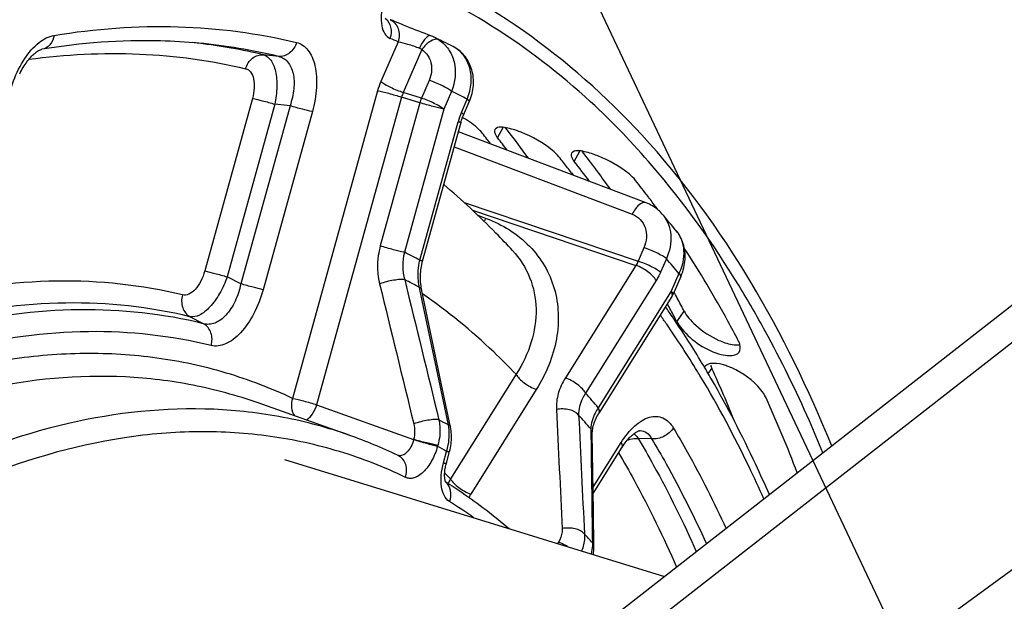
# Model space of a CAD drawing. Units: millimetres. Extents: x 0 to 594, y 0 to 420.
# Drawn here: x 315 to 328, y 93 to 101 of the extents above; entities that cross this region are included whole.
import ezdxf

# ---------------------------------------------------------------- set-up
doc = ezdxf.new("R2010")
doc.units = ezdxf.units.MM
doc.header["$LTSCALE"] = 32.67
doc.layers.get('0').update_dxf_attribs({"linetype": 'CONTINUOUS'})
doc.layers.add('AXES', color=7, linetype='CONTINUOUS')
doc.layers.add('SOLIDES', color=7, linetype='CONTINUOUS')
doc.styles.get("Standard").update_dxf_attribs({"font": 'txt', "width": 0.85})
doc.dimstyles.get("Standard").update_dxf_attribs({"dimtxt": 3.5, "dimasz": 3.5, "dimexe": 0.18, "dimexo": 0.0625, "dimgap": 0.09, "dimtad": 1, "dimdec": 4, "dimdsep": 46, "dimtxsty": 'STANDARD', "dimblk": '_FILLED', "dimblk1": '_FILLED', "dimblk2": '_FILLED', "dimcen": 0.09, "dimclrt": 5, "dimadec": 0, "dimazin": 0, "dimtol": 1, "dimtp": 0.0001, "dimtm": 0.0001, "dimtfac": 1, "dimtdec": 4, "dimtofl": 0, "dimtmove": 0, "dimatfit": 3, "dimldrblk": '_FILLED', "dimfxl": 1, "dimtolj": 1, "dimarcsym": 0})

# ---------------------------------------------------------------- blocks, each defined once
blk = doc.blocks.new('_FILLED')
at = {"color": 0, "linetype": 'BYBLOCK'}
blk.add_solid([(0, 0), (-1, 0.2143), (-1, -0.2143)], dxfattribs=at)

msp = doc.modelspace()

# ---------------------------------------------------------------- linework, layer by layer
at = {"color": 9, "linetype": 'CONTINUOUS'}
for p, q in [((321.146777, 98.973025), (321.219647, 99.1101)), ((322.160952, 98.66058), (322.233822, 98.797655)), ((329.197061, 97.237917), (318.233103, 88.676329)), ((323.519801, 96.537733), (323.613233, 96.681802)), ((323.934498, 95.850439), (323.98283, 95.920452))]:
    msp.add_line(p, q, dxfattribs=at)
at = {"color": 7, "linetype": 'CONTINUOUS'}
for p, q in [((321.276499, 99.073607), (321.250598, 99.106644)), ((322.290674, 98.761162), (322.264772, 98.7942)), ((328.431834, 97.133041), (317.469919, 88.573048)), ((323.489385, 96.915564), (323.481201, 96.930669)), ((318.325969, 94.717987), (323.355032, 93.168644))]:
    msp.add_line(p, q, dxfattribs=at)
at = {"color": 3, "linetype": 'CONTINUOUS'}
msp.add_line((322.122476, 98.510353), (322.145709, 98.479456), dxfattribs=at)
for centre, radius, start, end in [((319.886055, 97.887946), 1.571519, 59.0404319, 59.7018665), ((311.896216, 91.875678), 11.537963, 37.8630954, 38.3560127), ((320.94564, 97.751687), 1.392754, 68.3279339, 71.152793), ((311.799836, 91.800705), 11.660071, 37.46695, 37.8632607), ((312.042377, 91.768745), 11.609985, 37.3393927, 38.3544461), ((321.959815, 97.439242), 1.392754, 68.3279339, 71.152793), ((312.910391, 91.563233), 11.537963, 37.8630954, 38.3560127), ((312.766012, 91.451218), 11.7207, 37.033315, 37.8622002), ((312.988662, 91.403428), 11.696031, 36.7229631, 38.3511855), ((313.834114, 91.179989), 11.652827, 37.0312373, 38.3530089), ((313.658593, 91.046715), 11.873211, 36.781733, 37.0345478), ((313.535636, 90.955104), 12.026544, 35.9748749, 36.7805429), ((311.973653, 89.916092), 13.902974, 28.4832272, 33.1265758), ((310.186544, 89.622661), 15.019782, 27.7322005, 28.4451169), ((309.987509, 89.517727), 15.244784, 27.4184598, 27.7331827), ((310.953402, 89.348759), 15.070298, 27.4157199, 28.5292391), ((324.143408, 96.178921), 0.216163, 15.1026687, 17.8835973), ((308.51627, 88.196868), 17.766656, 20.9199804, 24.3829905)]:
    msp.add_arc(centre, radius, start, end, dxfattribs=at)
at = {"color": 7, "linetype": 'CONTINUOUS'}
for centre, radius, start, end in [((311.846645, 91.710723), 11.963871, 35.7665784, 37.982917), ((312.794829, 91.348288), 12.046649, 35.2033961, 37.9771641), ((310.171415, 89.710143), 15.142206, 27.6679928, 28.4147195), ((309.976657, 89.607671), 15.362276, 27.4185473, 27.6691817), ((324.550368, 97.358041), 1.165817, 227.8710319, 245.9601359), ((307.954782, 88.650165), 17.599869, 21.9139198, 24.3989389)]:
    msp.add_arc(centre, radius, start, end, dxfattribs=at)
at = {"color": 3, "linetype": 'CONTINUOUS'}
for points, knots in [([(316.763617, 101.665641), (315.791221, 101.656944), (313.128144, 101.169303), (308.997111, 98.790328), (306.364748, 96.138658), (305.077822, 94.586227)], [0, 0, 0, 0, 0.207925162, 0.568836369, 1, 1, 1, 1]), ([(323.190892, 98.60423), (322.936128, 98.900667), (321.911581, 99.973715), (320.619665, 100.803457), (319.594381, 101.181889)], [0, 0, 0, 0, 0.263431391, 1, 1, 1, 1]), ([(320.943942, 99.035514), (320.930464, 99.052546), (320.856563, 99.13024), (320.767535, 99.191753), (320.694496, 99.235572)], [0, 0, 0, 0, 0.20319016, 1, 1, 1, 1]), ([(321.395563, 99.069766), (321.366151, 99.079774), (321.281823, 99.102626), (321.177507, 99.129877), (321.126914, 99.098118)], [0, 0, 0, 0, 0.342145256, 1, 1, 1, 1]), ([(321.110895, 99.08132), (321.105861, 99.071718), (321.104458, 99.043858), (321.115795, 99.020245), (321.123227, 99.007285)], [0, 0, 0, 0, 0.42052299, 1, 1, 1, 1]), ([(321.126914, 99.098118), (321.123499, 99.095974), (321.117299, 99.09108), (321.112647, 99.084664), (321.110895, 99.08132)], [0, 0, 0, 0, 0.51647386, 1, 1, 1, 1]), ([(321.123227, 99.007285), (321.126498, 99.001581), (321.133961, 98.989872), (321.142252, 98.978743), (321.146777, 98.973025)], [0, 0, 0, 0, 0.474146876, 1, 1, 1, 1]), ([(321.958117, 98.723069), (321.933371, 98.75434), (321.786762, 98.890797), (321.607855, 98.987368), (321.459975, 99.045991)], [0, 0, 0, 0, 0.20043703, 1, 1, 1, 1]), ([(322.125069, 98.768876), (322.120036, 98.759273), (322.118633, 98.731413), (322.12997, 98.7078), (322.137402, 98.69484)], [0, 0, 0, 0, 0.42052299, 1, 1, 1, 1]), ([(322.141089, 98.785673), (322.137674, 98.783529), (322.131474, 98.778636), (322.126822, 98.772219), (322.125069, 98.768876)], [0, 0, 0, 0, 0.51647386, 1, 1, 1, 1]), ([(322.409738, 98.757321), (322.380326, 98.767329), (322.295998, 98.790182), (322.191681, 98.817432), (322.141089, 98.785673)], [0, 0, 0, 0, 0.342145256, 1, 1, 1, 1]), ([(322.137402, 98.69484), (322.140672, 98.689136), (322.148135, 98.677427), (322.156427, 98.666299), (322.160952, 98.66058)], [0, 0, 0, 0, 0.474146876, 1, 1, 1, 1]), ([(322.972291, 98.410624), (322.947545, 98.441895), (322.800937, 98.578352), (322.62203, 98.674924), (322.47415, 98.733546)], [0, 0, 0, 0, 0.20043703, 1, 1, 1, 1]), ([(324.687057, 96.415532), (324.576854, 96.617305), (324.134817, 97.38355), (323.617629, 98.107689), (323.190892, 98.60423)], [0, 0, 0, 0, 0.259890971, 1, 1, 1, 1]), ([(325.450956, 94.80716), (325.39308, 94.947762), (325.160139, 95.493847), (324.898751, 96.027939), (324.687057, 96.415532)], [0, 0, 0, 0, 0.256109292, 1, 1, 1, 1]), ([(324.349126, 96.245301), (324.346852, 96.252358), (324.341418, 96.26678), (324.334814, 96.280698), (324.331141, 96.287777)], [0, 0, 0, 0, 0.481747451, 1, 1, 1, 1]), ([(323.897784, 95.957766), (323.894494, 95.955021), (323.888318, 95.949122), (323.883032, 95.942413), (323.880656, 95.93892)], [0, 0, 0, 0, 0.503604412, 1, 1, 1, 1]), ([(323.962981, 95.984976), (323.950518, 95.982863), (323.927335, 95.976843), (323.906318, 95.964884), (323.897784, 95.957766)], [0, 0, 0, 0, 0.53217249, 1, 1, 1, 1]), ([(324.180761, 95.953562), (324.170302, 95.957305), (324.149674, 95.964207), (324.128742, 95.970131), (324.118437, 95.972762)], [0, 0, 0, 0, 0.510882031, 1, 1, 1, 1]), ([(324.244129, 95.928016), (324.23357, 95.932731), (324.212607, 95.941657), (324.19132, 95.949783), (324.180761, 95.953562)], [0, 0, 0, 0, 0.507659578, 1, 1, 1, 1]), ([(324.698251, 95.531549), (324.680393, 95.570888), (324.564311, 95.739966), (324.390158, 95.8628), (324.244129, 95.928016)], [0, 0, 0, 0, 0.212680189, 1, 1, 1, 1])]:
    msp.add_open_spline(points, degree=3, knots=knots, dxfattribs=at)
at = {"color": 7, "linetype": 'CONTINUOUS'}
for points, knots in [([(325.566972, 94.897304), (324.959168, 96.385224), (323.468859, 99.044769), (320.949734, 100.879653), (319.660407, 101.357162)], [0, 0, 0, 0, 0.538958734, 1, 1, 1, 1]), ([(324.075446, 96.293345), (324.101067, 96.281945), (324.188433, 96.247568), (324.285448, 96.22618), (324.351209, 96.23556)], [0, 0, 0, 0, 0.296842269, 1, 1, 1, 1]), ([(323.965996, 95.966641), (323.968049, 95.959), (323.97306, 95.94336), (323.979321, 95.928182), (323.98283, 95.920452)], [0, 0, 0, 0, 0.482375224, 1, 1, 1, 1])]:
    msp.add_open_spline(points, degree=3, knots=knots, dxfattribs=at)
for points in [[(323.613233, 96.681802), (323.630639, 96.64825), (323.652983, 96.61721), (323.677083, 96.588091)], [(323.677083, 96.588091), (323.705028, 96.554327), (323.735863, 96.522863), (323.768336, 96.493428)]]:
    msp.add_open_spline(points, degree=3, dxfattribs=at)
at = {"color": 3, "linetype": 'CONTINUOUS'}
for points in [[(323.519801, 96.537733), (323.537036, 96.50451), (323.559178, 96.473784), (323.583057, 96.444963)], [(323.583057, 96.444963), (323.715584, 96.285009), (323.905178, 96.158164), (324.106423, 96.106695)], [(324.213887, 96.090883), (324.259871, 96.090052), (324.317913, 96.100601), (324.343191, 96.139023)], [(324.343191, 96.139023), (324.360894, 96.165932), (324.360483, 96.204141), (324.352104, 96.235242)], [(324.106423, 96.106695), (324.141501, 96.097723), (324.177686, 96.091538), (324.213887, 96.090883)], [(324.118437, 95.972762), (324.068074, 95.985621), (324.014228, 95.993664), (323.962981, 95.984976)]]:
    msp.add_open_spline(points, degree=3, dxfattribs=at)
at = {"layer": 'AXES', "color": 7, "linetype": 'CONTINUOUS'}
for p, q in [((319.779635, 100.51354), (319.754143, 100.524271)), ((319.808141, 100.501671), (319.779635, 100.51354)), ((319.839393, 100.488785), (319.808141, 100.501671)), ((319.87311, 100.475009), (319.839393, 100.488785)), ((319.908925, 100.460502), (319.87311, 100.475009)), ((319.946434, 100.445439), (319.908925, 100.460502)), ((319.985267, 100.429979), (319.946434, 100.445439)), ((320.025032, 100.414287), (319.985267, 100.429979)), ((320.065411, 100.398498), (320.025032, 100.414287)), ((320.106071, 100.382753), (320.065411, 100.398498)), ((320.14668, 100.367187), (320.106071, 100.382753)), ((320.186909, 100.351935), (320.14668, 100.367187)), ((320.226439, 100.337125), (320.186909, 100.351935)), ((320.2624, 100.323812), (320.226439, 100.337125)), ((320.309273, 100.304115), (320.30963, 100.303946)), ((320.554387, 100.183098), (320.554302, 100.183142)), ((320.694223, 99.271527), (320.771504, 99.449843)), ((320.154712, 97.342622), (320.662641, 99.181827)), ((321.900788, 98.571889), (320.627492, 99.05456)), ((323.110117, 98.113013), (321.900788, 98.571889)), ((321.343728, 97.482118), (321.343824, 97.482014)), ((323.571928, 97.140069), (323.470121, 96.90516)), ((320.401479, 95.727799), (320.141622, 96.969321)), ((323.452567, 96.871803), (322.487105, 95.331452)), ((323.845524, 96.001782), (323.828006, 96.030822)), ((319.191932, 95.035565), (317.976944, 95.465311)), ((322.407185, 94.545214), (322.399798, 95.060335)), ((319.823032, 94.772879), (319.833269, 94.767942)), ((320.468498, 94.668009), (320.511455, 94.823596)), ((322.414284, 94.032883), (322.407185, 94.545214)), ((320.457763, 94.422382), (320.462435, 94.419452)), ((322.420688, 93.553183), (322.414284, 94.032883))]:
    msp.add_line(p, q, dxfattribs=at)
at = {"layer": 'AXES', "color": 9, "linetype": 'CONTINUOUS'}
for p, q in [((319.829401, 100.24443), (319.601602, 99.718814)), ((318.250732, 100.050724), (318.04926, 100.072409)), ((320.144109, 100.140544), (319.89853, 99.5739)), ((320.241144, 99.733039), (320.139336, 99.49813)), ((319.558426, 99.596255), (318.434315, 95.526079)), ((320.139336, 99.49813), (319.89853, 99.5739)), ((320.538072, 99.588125), (320.436265, 99.353216)), ((317.903523, 99.495101), (317.272758, 97.211228)), ((318.199307, 99.418285), (317.568541, 97.134412)), ((318.400329, 99.396701), (317.749675, 97.040816)), ((318.400329, 99.396701), (318.199307, 99.418285)), ((319.876942, 99.512622), (318.752831, 95.442444)), ((320.117748, 99.436851), (319.594427, 97.542011)), ((320.117748, 99.436851), (319.876942, 99.512622)), ((320.667674, 99.308451), (320.744955, 99.486767)), ((318.696114, 99.319891), (318.045457, 96.963992)), ((320.436265, 99.353216), (319.912945, 97.458381)), ((320.1183, 97.353054), (320.624497, 99.185892)), ((320.57236, 98.854915), (322.927288, 97.961716)), ((320.703428, 98.117072), (323.005786, 97.340702)), ((320.815218, 98.014243), (322.976822, 97.285337)), ((320.88444, 97.948122), (320.995013, 97.90669)), ((323.083067, 97.519018), (323.005786, 97.340702)), ((323.379995, 97.374104), (323.302714, 97.195787)), ((322.976822, 97.285337), (322.042948, 95.795384)), ((323.545375, 97.176983), (323.443572, 96.942085)), ((317.749675, 97.040816), (317.568541, 97.134412)), ((323.244785, 97.085057), (322.310914, 95.595109)), ((320.119994, 96.964786), (320.114109, 96.992853)), ((320.495127, 95.174142), (320.119994, 96.964786)), ((323.443572, 96.942085), (322.478111, 95.401736)), ((317.257662, 96.512868), (317.077054, 96.606343)), ((321.390839, 95.844204), (320.523648, 94.460641)), ((321.658809, 95.643934), (320.791612, 94.260361)), ((318.752831, 95.442444), (320.035717, 94.981902)), ((320.035717, 94.981902), (320.034776, 94.977596)), ((323.184627, 94.992258), (323.007022, 94.994834)), ((322.40992, 94.349931), (322.781, 94.941972)), ((320.430354, 94.672074), (320.47222, 94.823662)), ((321.950774, 93.623658), (321.93901, 93.604889))]:
    msp.add_line(p, q, dxfattribs=at)
at = {"layer": 'AXES', "color": 7, "linetype": 'CONTINUOUS'}
for points in [[(319.754143, 100.524271), (319.731943, 100.533735), (319.725674, 100.536434)], [(320.309233, 100.304132), (320.30424, 100.306462), (320.290505, 100.312574), (320.276555, 100.318356), (320.2624, 100.323812)], [(320.771503, 99.449843), (320.774282, 99.456344), (320.784491, 99.481954), (320.793649, 99.507847), (320.801744, 99.533998), (320.808758, 99.560354), (320.814668, 99.58683), (320.819466, 99.613386), (320.823146, 99.639986), (320.825695, 99.666537), (320.827113, 99.692996), (320.8274, 99.719326), (320.826558, 99.745445), (320.824594, 99.771311), (320.821515, 99.796884), (320.817338, 99.822082), (320.81208, 99.84686), (320.805756, 99.871182), (320.798394, 99.894987), (320.790022, 99.918218), (320.780663, 99.940856), (320.770333, 99.962884), (320.75906, 99.984262), (320.746874, 100.004954), (320.73379, 100.024949), (320.71984, 100.044208), (320.705058, 100.062695), (320.689461, 100.0804), (320.673084, 100.097285), (320.655966, 100.11332), (320.638123, 100.128494), (320.619594, 100.142775), (320.600422, 100.156135), (320.580624, 100.168564), (320.560232, 100.180041), (320.554304, 100.183141)], [(314.823885, 99.818447), (314.835276, 99.841123), (314.846928, 99.86314), (314.85881, 99.884464), (314.870886, 99.905062), (314.883122, 99.9249), (314.895486, 99.943956), (314.907938, 99.962199), (314.920429, 99.97959), (314.932925, 99.996115), (314.945384, 100.011755), (314.957742, 100.02647), (314.969956, 100.040248), (314.981993, 100.053098), (314.993805, 100.065014), (315.005333, 100.075982), (315.016561, 100.086037), (315.027504, 100.095234), (315.03812, 100.10358), (315.048368, 100.111084), (315.058241, 100.117784), (315.067699, 100.123692), (315.076682, 100.128815), (315.085127, 100.133168), (315.092979, 100.136777), (315.100176, 100.139675), (315.106625, 100.141894), (315.112251, 100.143491), (315.117025, 100.14455), (315.118573, 100.144824)], [(320.662641, 99.181827), (320.664978, 99.19009), (320.669456, 99.20493), (320.67425, 99.219624), (320.679345, 99.234133), (320.684725, 99.248422), (320.69037, 99.262451), (320.694223, 99.271526)], [(323.325251, 97.962799), (323.321225, 97.967399), (323.305297, 97.984613), (323.288641, 98.001101), (323.271288, 98.016831), (323.253271, 98.031777), (323.234625, 98.045911), (323.215382, 98.05921), (323.195578, 98.071653), (323.175249, 98.083219), (323.154431, 98.093892), (323.133161, 98.103654), (323.110125, 98.11301)], [(323.571928, 97.140069), (323.57555, 97.148579), (323.58598, 97.175024), (323.59528, 97.201732), (323.603438, 97.228672), (323.610438, 97.255789), (323.616259, 97.282995), (323.620895, 97.310247), (323.624341, 97.337504), (323.626588, 97.364671), (323.627637, 97.391703), (323.62749, 97.418557), (323.626153, 97.445153), (323.623636, 97.471444), (323.61995, 97.497385), (323.615113, 97.522896), (323.60915, 97.547923), (323.602079, 97.57243), (323.593929, 97.596364), (323.584734, 97.619667), (323.574521, 97.642312), (323.563307, 97.66429), (323.551123, 97.685555), (323.538007, 97.706071), (323.523972, 97.725829), (323.510177, 97.743426)], [(320.141622, 96.969321), (320.140753, 96.973534), (320.136709, 96.995142), (320.133284, 97.017108), (320.130494, 97.039391), (320.128348, 97.06196), (320.126853, 97.084785), (320.12602, 97.10783), (320.125853, 97.131059), (320.126357, 97.15444), (320.127537, 97.177935), (320.129393, 97.201506), (320.131928, 97.225123), (320.13514, 97.248746), (320.139027, 97.272339), (320.143588, 97.295874), (320.148819, 97.319316), (320.154712, 97.342622)], [(320.511455, 94.823596), (320.517635, 94.848182), (320.522946, 94.872935), (320.527382, 94.897825), (320.53094, 94.922818), (320.533615, 94.947865), (320.535405, 94.972938), (320.536309, 94.998007), (320.536324, 95.023018), (320.535451, 95.047939), (320.533689, 95.072743), (320.531042, 95.097386), (320.52751, 95.121832), (320.523097, 95.146053), (320.401479, 95.727799)], [(322.399798, 95.060341), (322.399774, 95.067753), (322.400379, 95.085584), (322.401934, 95.103971), (322.404464, 95.122879), (322.407987, 95.142248), (322.412507, 95.161991), (322.418027, 95.182051), (322.424547, 95.202369), (322.432048, 95.222856), (322.440514, 95.243451), (322.449926, 95.264098), (322.460252, 95.284722), (322.471461, 95.305266), (322.483526, 95.325681), (322.4871, 95.331445)], [(322.411067, 94.267129), (322.794035, 94.878086), (322.807761, 94.899077), (322.821505, 94.919004), (322.835213, 94.937842), (322.848843, 94.955583), (322.862354, 94.97223), (322.875703, 94.987782), (322.888839, 95.002233), (322.901705, 95.015575), (322.914253, 95.027818), (322.926433, 95.03897), (322.938179, 95.049034), (322.94943, 95.058025), (322.960152, 95.065982), (322.970309, 95.072948), (322.979837, 95.078951), (322.988705, 95.084043), (322.996904, 95.088291), (323.004382, 95.091743), (323.011079, 95.094448), (323.016938, 95.096468), (323.021884, 95.097874), (323.025887, 95.098761), (323.028925, 95.099234), (323.030977, 95.099412), (323.031962, 95.099429)], [(320.452219, 94.441246), (320.450861, 94.447864), (320.449578, 94.45525), (320.448408, 94.463424), (320.447394, 94.472366), (320.446575, 94.482034), (320.445986, 94.492417), (320.445661, 94.503493), (320.445629, 94.515196), (320.445916, 94.527495), (320.446546, 94.54036), (320.447538, 94.553714), (320.448906, 94.567514), (320.450664, 94.581722), (320.45282, 94.596266), (320.45538, 94.611098), (320.458348, 94.62617), (320.461721, 94.641413), (320.465496, 94.65677), (320.468498, 94.668009)], [(320.457641, 94.422195), (320.456369, 94.425863), (320.455014, 94.430251), (320.453618, 94.435376), (320.452219, 94.441246)], [(320.460133, 94.415757), (320.460634, 94.415054), (320.461, 94.4145), (320.460927, 94.41463), (320.460496, 94.415446), (320.459764, 94.416974), (320.45879, 94.419231), (320.457662, 94.422141)], [(322.413081, 93.458838), (322.413706, 93.462174), (322.416967, 93.484918), (322.419215, 93.507569), (322.420456, 93.53009), (322.420687, 93.553168)]]:
    msp.add_lwpolyline(points, dxfattribs=at)
for centre, radius, start, end in [((316.786613, 92.86038), 8.235188, 62.7727242, 64.6719576), ((314.866745, 90.64486), 11.184747, 39.3952653, 40.8649577), ((323.240446, 97.004727), 0.250328, 327.926473, 336.5629808), ((313.419406, 89.776241), 12.142461, 34.5840256, 34.9801567), ((313.312659, 89.702678), 12.272101, 34.1176797, 34.5838976), ((312.783456, 89.351764), 12.907049, 31.1629434, 34.0896717), ((312.33002, 89.075283), 13.438125, 30.7182952, 31.0266297), ((312.236627, 89.019781), 13.546766, 30.434326, 30.7183263), ((312.112514, 88.946965), 13.690662, 29.9463961, 30.4339641), ((317.08736, 89.089911), 6.30714, 64.2947311, 70.507665)]:
    msp.add_arc(centre, radius, start, end, dxfattribs=at)
at = {"layer": 'AXES', "color": 9, "linetype": 'CONTINUOUS'}
for centre, radius, start, end in [((320.108374, 99.877358), 0.471679, 56.6735896, 64.7428388), ((316.309131, 92.681243), 7.594007, 83.3137308, 83.9468155), ((316.326329, 92.816815), 7.457354, 76.6418144, 83.3236876), ((316.500283, 92.757984), 7.499876, 76.5028403, 84.6966487), ((316.819844, 93.272508), 7.593756, 66.6516819, 67.5239943), ((320.458209, 99.348154), 0.933362, 156.6015468, 164.5846925), ((320.280843, 99.404772), 0.418052, 156.1363303, 165.0496802), ((317.297331, 92.71158), 7.601925, 63.030265, 64.7666878), ((320.625934, 99.292264), 0.528354, 157.068101, 164.1181382), ((321.524337, 98.937772), 0.933421, 156.6018001, 164.5844392), ((316.814611, 91.164744), 7.014951, 61.9040425, 63.7891538), ((315.350222, 90.46937), 10.590213, 39.2998241, 40.6919559), ((316.818707, 90.894922), 6.931409, 61.6126278, 63.444819), ((313.721333, 89.78295), 11.771599, 34.8358822, 35.5485236), ((313.10778, 89.366027), 12.513358, 31.3849289, 34.7980065), ((312.636518, 89.075173), 13.067141, 31.0156874, 31.3975244), ((315.184936, 89.264765), 9.531674, 40.0795252, 41.6161986), ((317.307624, 89.487727), 6.518856, 60.7273202, 61.9806433), ((315.257674, 89.068467), 9.346493, 40.3574954, 41.8586505), ((319.813719, 95.061239), 0.56487, 342.3328919, 343.8046689), ((317.314852, 89.225153), 6.427462, 60.5784818, 61.8020881), ((314.84852, 88.792353), 8.021008, 44.9654446, 45.7412239), ((321.083628, 94.144581), 0.643017, 150.5590277, 156.6627734), ((321.103114, 94.064644), 0.367885, 147.8588222, 155.7589573), ((317.049991, 88.598538), 6.549238, 54.7511515, 58.1064203), ((316.007947, 87.948409), 8.542121, 41.5564973, 42.6031509)]:
    msp.add_arc(centre, radius, start, end, dxfattribs=at)
for points, knots in [([(319.634784, 100.748133), (319.620934, 100.697981), (319.603342, 100.600228), (319.608146, 100.462785), (319.643264, 100.351657), (319.695255, 100.30088), (319.72291, 100.28944)], [0, 0, 0, 0, 0.312804142, 0.592399528, 0.820069672, 1, 1, 1, 1]), ([(315.280947, 100.329039), (315.821372, 100.41772), (316.900164, 100.498146), (317.974539, 100.358821), (318.486683, 100.235513)], [0, 0, 0, 0, 0.509714039, 1, 1, 1, 1]), ([(319.659853, 100.556749), (319.695517, 100.528151), (319.747361, 100.437926), (319.738924, 100.336965), (319.72291, 100.28944)], [0, 0, 0, 0, 0.476862142, 1, 1, 1, 1]), ([(319.725674, 100.536434), (319.749662, 100.526072), (319.794459, 100.493335), (319.851495, 100.394191), (319.848318, 100.299787), (319.8294, 100.24443)], [0, 0, 0, 0, 0.233387331, 0.477501022, 1, 1, 1, 1]), ([(314.657537, 99.397722), (314.674161, 99.510245), (314.730814, 99.728662), (314.873197, 100.016327), (315.053509, 100.231859), (315.208245, 100.317108), (315.280947, 100.329039)], [0, 0, 0, 0, 0.290140823, 0.570847146, 0.812069166, 1, 1, 1, 1]), ([(315.280947, 100.329039), (315.273689, 100.284309), (315.239362, 100.199786), (315.158757, 100.151418), (315.118595, 100.144827)], [0, 0, 0, 0, 0.526832062, 1, 1, 1, 1]), ([(320.260714, 100.324435), (320.250782, 100.328085), (320.221207, 100.320123), (320.185972, 100.284731), (320.147355, 100.230252), (320.124946, 100.185475), (320.114032, 100.160617)], [0, 0, 0, 0, 0.137431994, 0.351683776, 0.647402938, 1, 1, 1, 1]), ([(318.486683, 100.235513), (318.471199, 100.181939), (318.412181, 100.08462), (318.300781, 100.046033), (318.250737, 100.050723)], [0, 0, 0, 0, 0.525952655, 1, 1, 1, 1]), ([(318.486683, 100.235513), (318.515375, 100.228603), (318.572668, 100.203052), (318.64331, 100.134425), (318.697513, 100.039533), (318.749129, 99.874267), (318.760647, 99.62635), (318.724931, 99.424238), (318.696114, 99.319891)], [0, 0, 0, 0, 0.086402423, 0.179072969, 0.283750558, 0.403114689, 0.683071496, 1, 1, 1, 1]), ([(319.829401, 100.24443), (319.872144, 100.238446), (319.96797, 100.211649), (320.061725, 100.180172), (320.114032, 100.160617)], [0, 0, 0, 0, 0.435942891, 1, 1, 1, 1]), ([(320.367518, 100.271471), (320.335005, 100.286516), (320.264899, 100.262536), (320.196957, 100.206422), (320.160816, 100.164147), (320.144109, 100.140544)], [0, 0, 0, 0, 0.395912896, 0.680431075, 1, 1, 1, 1]), ([(320.367518, 100.271472), (320.417209, 100.238699), (320.505812, 100.15099), (320.608619, 99.916626), (320.586516, 99.709156), (320.538072, 99.588125)], [0, 0, 0, 0, 0.236798858, 0.481387056, 1, 1, 1, 1]), ([(320.744955, 99.486767), (320.771868, 99.553339), (320.805888, 99.691079), (320.790203, 99.896655), (320.706107, 100.073455), (320.607993, 100.155522), (320.554387, 100.183098)], [0, 0, 0, 0, 0.27342663, 0.530758048, 0.770451485, 1, 1, 1, 1]), ([(314.946116, 100.012798), (315.430276, 100.078054), (316.395442, 100.127649), (317.354061, 99.996884), (317.813496, 99.887576)], [0, 0, 0, 0, 0.50847166, 1, 1, 1, 1]), ([(317.813496, 99.887576), (317.828935, 99.941148), (317.88786, 100.038496), (317.999234, 100.077097), (318.04926, 100.072409)], [0, 0, 0, 0, 0.525982795, 1, 1, 1, 1]), ([(318.04926, 100.072409), (318.087816, 100.062548), (318.142303, 100.01656), (318.185176, 99.933486), (318.221027, 99.815773), (318.233077, 99.639613), (318.215263, 99.494058), (318.199307, 99.418285)], [0, 0, 0, 0, 0.166174193, 0.270220004, 0.390938499, 0.676666462, 1, 1, 1, 1]), ([(318.250732, 100.050724), (318.273225, 100.045629), (318.317732, 100.027684), (318.395793, 99.959086), (318.454365, 99.816564), (318.458423, 99.613437), (318.425414, 99.469915), (318.400329, 99.396701)], [0, 0, 0, 0, 0.093031448, 0.189479071, 0.412157429, 0.687810434, 1, 1, 1, 1]), ([(320.144109, 100.140544), (320.174086, 100.120827), (320.227405, 100.068348), (320.288153, 99.927887), (320.271967, 99.804165), (320.241144, 99.733039)], [0, 0, 0, 0, 0.239039862, 0.483556162, 1, 1, 1, 1]), ([(317.813496, 99.887576), (317.838644, 99.881591), (317.889911, 99.843869), (317.925203, 99.747623), (317.931307, 99.626762), (317.915885, 99.539861), (317.903523, 99.495101)], [0, 0, 0, 0, 0.177173064, 0.400674435, 0.681744698, 1, 1, 1, 1]), ([(319.601602, 99.718814), (319.618488, 99.705275), (319.660676, 99.67834), (319.7584, 99.626841), (319.840867, 99.592691), (319.89853, 99.5739)], [0, 0, 0, 0, 0.195882433, 0.451113294, 1, 1, 1, 1]), ([(320.538072, 99.588125), (320.521186, 99.601664), (320.478998, 99.628599), (320.381274, 99.680098), (320.298807, 99.714248), (320.241144, 99.733039)], [0, 0, 0, 0, 0.195882433, 0.451113294, 1, 1, 1, 1]), ([(319.558426, 99.596255), (319.606599, 99.586791), (319.713065, 99.559582), (319.818856, 99.530237), (319.876942, 99.51262)], [0, 0, 0, 0, 0.447152472, 1, 1, 1, 1]), ([(317.903523, 99.495101), (317.947594, 99.486444), (318.046459, 99.461493), (318.14469, 99.434492), (318.199307, 99.418285)], [0, 0, 0, 0, 0.440825873, 1, 1, 1, 1]), ([(318.696114, 99.319891), (318.652044, 99.328548), (318.553179, 99.353499), (318.454948, 99.380501), (318.400331, 99.396707)], [0, 0, 0, 0, 0.440825873, 1, 1, 1, 1]), ([(320.436265, 99.353216), (320.388091, 99.36268), (320.281625, 99.389889), (320.175834, 99.419234), (320.117748, 99.436851)], [0, 0, 0, 0, 0.447152474, 1, 1, 1, 1]), ([(320.436265, 99.353216), (320.419378, 99.366755), (320.377191, 99.39369), (320.279466, 99.445189), (320.197, 99.479339), (320.139336, 99.49813)], [0, 0, 0, 0, 0.195882433, 0.451113296, 1, 1, 1, 1]), ([(320.744955, 99.486767), (320.753058, 99.480271), (320.76442, 99.471301), (320.773586, 99.454647), (320.771503, 99.449843)], [0, 0, 0, 0, 0.664868295, 1, 1, 1, 1]), ([(320.667674, 99.308451), (320.675777, 99.301954), (320.687139, 99.292985), (320.696305, 99.27633), (320.694223, 99.271527)], [0, 0, 0, 0, 0.664868301, 1, 1, 1, 1]), ([(320.624497, 99.185892), (320.629854, 99.18484), (320.63896, 99.18315), (320.651345, 99.18124), (320.657699, 99.180874), (320.662381, 99.180887), (320.662641, 99.181827)], [0, 0, 0, 0, 0.42331551, 0.733130365, 0.924385361, 1, 1, 1, 1]), ([(323.110117, 98.113012), (323.080129, 98.124398), (323.018076, 98.093633), (322.966002, 98.031572), (322.939211, 97.98658), (322.927288, 97.961716)], [0, 0, 0, 0, 0.384150074, 0.669766145, 1, 1, 1, 1]), ([(322.927288, 97.961716), (322.966266, 97.946916), (323.039163, 97.899304), (323.106889, 97.786249), (323.123901, 97.651477), (323.101516, 97.561591), (323.083067, 97.519018)], [0, 0, 0, 0, 0.239337714, 0.480841094, 0.733648018, 1, 1, 1, 1]), ([(323.325252, 97.962798), (323.357265, 97.925799), (323.410133, 97.839052), (323.458725, 97.635575), (323.425081, 97.471373), (323.379995, 97.374104)], [0, 0, 0, 0, 0.236708266, 0.481307002, 1, 1, 1, 1]), ([(320.995013, 97.90669), (321.208092, 97.826842), (321.507012, 97.642149), (321.778762, 97.285273), (321.908636, 96.981354), (321.961093, 96.650935), (321.927175, 96.185302), (321.786579, 95.847792), (321.658809, 95.643934)], [0, 0, 0, 0, 0.250467212, 0.370505831, 0.489619142, 0.610435488, 0.735178609, 1, 1, 1, 1]), ([(323.510171, 97.743434), (323.539205, 97.708082), (323.586366, 97.624578), (323.62567, 97.428078), (323.589523, 97.271346), (323.545375, 97.176983)], [0, 0, 0, 0, 0.231044307, 0.473834144, 1, 1, 1, 1]), ([(319.594427, 97.542011), (319.583125, 97.501087), (319.548562, 97.336447), (319.555892, 97.16291), (319.585718, 97.040881)], [0, 0, 0, 0, 0.252595044, 1, 1, 1, 1]), ([(319.912943, 97.458376), (319.86477, 97.46784), (319.758304, 97.495049), (319.652513, 97.524394), (319.594427, 97.542011)], [0, 0, 0, 0, 0.447152472, 1, 1, 1, 1]), ([(321.343824, 97.482014), (321.439364, 97.378705), (321.595647, 97.13512), (321.680418, 96.704468), (321.611646, 96.255475), (321.476522, 95.976555), (321.390839, 95.844204)], [0, 0, 0, 0, 0.239606503, 0.47993436, 0.731529951, 1, 1, 1, 1]), ([(323.379995, 97.374104), (323.363109, 97.387642), (323.320921, 97.414578), (323.223197, 97.466077), (323.14073, 97.500226), (323.083067, 97.519018)], [0, 0, 0, 0, 0.195882433, 0.451113294, 1, 1, 1, 1]), ([(320.114109, 96.992852), (320.107505, 97.02197), (320.088096, 97.141227), (320.09699, 97.264773), (320.1183, 97.353054)], [0, 0, 0, 0, 0.247419893, 1, 1, 1, 1]), ([(320.118299, 97.353049), (320.123656, 97.351997), (320.132761, 97.350307), (320.145146, 97.348397), (320.1515, 97.348031), (320.156182, 97.348044), (320.156442, 97.348984)], [0, 0, 0, 0, 0.423308585, 0.733121275, 0.924379027, 1, 1, 1, 1]), ([(323.302714, 97.195787), (323.285828, 97.209326), (323.24364, 97.236261), (323.145916, 97.287761), (323.063449, 97.32191), (323.005786, 97.340701)], [0, 0, 0, 0, 0.195882433, 0.451113294, 1, 1, 1, 1]), ([(317.272758, 97.211228), (317.259855, 97.164512), (317.226408, 97.077509), (317.154893, 96.970304), (317.071614, 96.899624), (317.004537, 96.887928), (316.977866, 96.894387)], [0, 0, 0, 0, 0.312155997, 0.594997764, 0.823251124, 1, 1, 1, 1]), ([(317.272758, 97.211228), (317.316829, 97.20257), (317.415693, 97.17762), (317.513924, 97.150618), (317.568541, 97.134412)], [0, 0, 0, 0, 0.440825871, 1, 1, 1, 1]), ([(323.244785, 97.085057), (323.233224, 97.105786), (323.199429, 97.147208), (323.113514, 97.220887), (323.033858, 97.265506), (322.976821, 97.285336)], [0, 0, 0, 0, 0.209789624, 0.466268742, 1, 1, 1, 1]), ([(323.302714, 97.195787), (323.298476, 97.186009), (323.281226, 97.148067), (323.26126, 97.111341), (323.244785, 97.085057)], [0, 0, 0, 0, 0.255711726, 1, 1, 1, 1]), ([(323.571928, 97.140069), (323.57401, 97.144873), (323.564845, 97.161527), (323.553483, 97.170497), (323.545379, 97.176993)], [0, 0, 0, 0, 0.335131699, 1, 1, 1, 1]), ([(316.977866, 96.894387), (316.437327, 97.025312), (315.286088, 97.147333), (313.509046, 96.8986), (311.691769, 96.237716), (309.865917, 95.183975), (308.060307, 93.759666), (306.305131, 91.991214), (304.630985, 89.910874), (303.614093, 88.379113), (303.123969, 87.571801)], [0, 0, 0, 0, 0.094125547, 0.19345878, 0.30121149, 0.419367299, 0.548761971, 0.689298501, 0.840162864, 1, 1, 1, 1]), ([(317.568541, 97.134412), (317.542082, 97.05822), (317.478598, 96.917134), (317.372148, 96.763614), (317.275794, 96.672611), (317.192329, 96.616546), (317.11861, 96.59773), (317.077054, 96.606343)], [0, 0, 0, 0, 0.31652398, 0.603750811, 0.726924414, 0.833453521, 1, 1, 1, 1]), ([(319.917458, 97.095101), (319.897821, 97.099075), (319.84888, 97.098898), (319.737111, 97.085432), (319.646462, 97.062401), (319.585718, 97.040881)], [0, 0, 0, 0, 0.177662367, 0.42853893, 1, 1, 1, 1]), ([(317.749675, 97.040816), (317.733062, 96.961436), (317.684704, 96.812947), (317.569953, 96.629233), (317.439948, 96.527158), (317.331543, 96.501487), (317.280949, 96.506508), (317.257661, 96.512868)], [0, 0, 0, 0, 0.30698579, 0.584731446, 0.811688757, 0.908621343, 1, 1, 1, 1]), ([(318.045457, 96.963992), (318.015319, 96.854878), (317.937111, 96.652173), (317.791808, 96.432485), (317.654948, 96.305632), (317.554053, 96.24409), (317.453139, 96.214191), (317.386654, 96.217508), (317.356644, 96.224875)], [0, 0, 0, 0, 0.311145859, 0.593008872, 0.714725724, 0.821549104, 0.915063312, 1, 1, 1, 1]), ([(318.045457, 96.963992), (318.001386, 96.97265), (317.902522, 96.9976), (317.80429, 97.024602), (317.749673, 97.040809)], [0, 0, 0, 0, 0.440825874, 1, 1, 1, 1]), ([(320.114108, 96.992858), (320.117806, 96.991518), (320.128935, 96.986914), (320.139905, 96.977522), (320.141621, 96.969321)], [0, 0, 0, 0, 0.319470227, 1, 1, 1, 1]), ([(323.470121, 96.905161), (323.472203, 96.909965), (323.463037, 96.926618), (323.451675, 96.935588), (323.443572, 96.942085)], [0, 0, 0, 0, 0.335138132, 1, 1, 1, 1]), ([(323.457882, 96.903581), (323.457438, 96.906591), (323.454558, 96.920053), (323.448781, 96.932745), (323.443572, 96.942085)], [0, 0, 0, 0, 0.221490589, 1, 1, 1, 1]), ([(317.077054, 96.606343), (316.542348, 96.735856), (315.403529, 96.85656), (313.645659, 96.610511), (311.847989, 95.956757), (310.041835, 94.914385), (308.255706, 93.505443), (306.519466, 91.75607), (304.863383, 89.698175), (303.857462, 88.18294), (303.372625, 87.384337)], [0, 0, 0, 0, 0.094125551, 0.193458783, 0.301211491, 0.419367299, 0.54876197, 0.689298497, 0.840162858, 1, 1, 1, 1]), ([(316.977866, 96.894387), (316.962209, 96.840292), (316.960561, 96.725485), (317.032298, 96.630958), (317.077054, 96.606343)], [0, 0, 0, 0, 0.524377047, 1, 1, 1, 1]), ([(321.390839, 95.844204), (321.294606, 95.944984), (320.9096, 96.329801), (320.487044, 96.677535), (320.154382, 96.908484)], [0, 0, 0, 0, 0.256002527, 1, 1, 1, 1]), ([(317.257662, 96.512868), (316.72283, 96.644177), (315.583202, 96.768073), (313.823178, 96.52472), (312.02308, 95.871744), (310.214448, 94.828408), (308.425973, 93.416937), (306.68772, 91.663672), (305.030166, 89.600778), (304.023769, 88.081768), (303.538819, 87.281164)], [0, 0, 0, 0, 0.09408417, 0.193356767, 0.301057467, 0.419187382, 0.548588971, 0.689163515, 0.840089392, 1, 1, 1, 1]), ([(317.356644, 96.224875), (316.827655, 96.354749), (315.700476, 96.477292), (313.959679, 96.236598), (312.179246, 95.590755), (310.390372, 94.558817), (308.621433, 93.162764), (306.90217, 91.428652), (305.262723, 89.388293), (304.26732, 87.885877), (303.787668, 87.094019)], [0, 0, 0, 0, 0.094084158, 0.193356747, 0.30105744, 0.419187354, 0.548588947, 0.6891635, 0.840089389, 1, 1, 1, 1]), ([(317.356644, 96.224875), (317.372345, 96.278945), (317.374103, 96.393727), (317.302402, 96.48826), (317.257664, 96.512867)], [0, 0, 0, 0, 0.5244214, 1, 1, 1, 1]), ([(318.434315, 95.526079), (318.151219, 95.659556), (317.563571, 95.88441), (316.63606, 96.08367), (315.672979, 96.142337), (314.322342, 96.030998), (312.561738, 95.514265), (310.482949, 94.373907), (308.431713, 92.737413), (306.455139, 90.646815), (304.599808, 88.154575), (303.501139, 86.311527), (302.979674, 85.339248)], [0, 0, 0, 0, 0.046486739, 0.093025491, 0.140382508, 0.189264528, 0.293715369, 0.409961717, 0.539406389, 0.681895716, 0.836131595, 1, 1, 1, 1]), ([(317.976944, 95.465311), (317.6969, 95.564365), (317.118071, 95.72225), (315.89975, 95.869307), (314.275128, 95.713555), (312.308334, 95.017034), (310.334192, 93.840901), (308.39293, 92.216736), (306.524853, 90.183048), (304.771746, 87.786996), (303.730457, 86.025554), (303.235694, 85.098803)], [0, 0, 0, 0, 0.045888318, 0.092284631, 0.189004747, 0.294752754, 0.412143529, 0.542145953, 0.684430519, 0.837708484, 1, 1, 1, 1]), ([(321.390845, 95.844214), (321.402406, 95.823485), (321.436201, 95.782062), (321.522116, 95.708384), (321.601773, 95.663765), (321.658809, 95.643934)], [0, 0, 0, 0, 0.209789624, 0.466268742, 1, 1, 1, 1]), ([(322.042948, 95.795384), (322.002819, 95.731357), (321.940358, 95.596714), (321.921138, 95.448607), (321.924612, 95.377937)], [0, 0, 0, 0, 0.516428575, 1, 1, 1, 1]), ([(322.310912, 95.595105), (322.299351, 95.615834), (322.265556, 95.657256), (322.179641, 95.730935), (322.099984, 95.775554), (322.042948, 95.795384)], [0, 0, 0, 0, 0.209789623, 0.466268741, 1, 1, 1, 1]), ([(324.668981, 94.194902), (324.606038, 94.337056), (324.352938, 94.887193), (324.067324, 95.422575), (323.835401, 95.808315)], [0, 0, 0, 0, 0.256731856, 1, 1, 1, 1]), ([(318.434315, 95.526079), (318.420468, 95.486769), (318.409405, 95.404135), (318.438587, 95.324641), (318.461865, 95.293757)], [0, 0, 0, 0, 0.518684985, 1, 1, 1, 1]), ([(318.434315, 95.526079), (318.482489, 95.516615), (318.588954, 95.489406), (318.694745, 95.460061), (318.752831, 95.442444)], [0, 0, 0, 0, 0.447154907, 1, 1, 1, 1]), ([(322.310914, 95.595108), (322.295654, 95.572741), (322.243528, 95.484863), (322.216564, 95.380479), (322.218879, 95.305337)], [0, 0, 0, 0, 0.264796242, 1, 1, 1, 1]), ([(319.191932, 95.035565), (318.904852, 95.137107), (318.310791, 95.297835), (317.058624, 95.441312), (315.387071, 95.261464), (313.368538, 94.510847), (312.091174, 93.719341), (311.455586, 93.255443)], [0, 0, 0, 0, 0.110738106, 0.222783503, 0.456888903, 0.713842871, 1, 1, 1, 1]), ([(318.752831, 95.442444), (318.738853, 95.398606), (318.704158, 95.323137), (318.648446, 95.257541), (318.616807, 95.238954)], [0, 0, 0, 0, 0.556331554, 1, 1, 1, 1]), ([(322.218879, 95.305341), (322.19067, 95.34212), (322.087092, 95.388542), (321.981447, 95.388698), (321.924612, 95.377937)], [0, 0, 0, 0, 0.444848502, 1, 1, 1, 1]), ([(322.478111, 95.401736), (322.462907, 95.379246), (322.411772, 95.293592), (322.381194, 95.193594), (322.379878, 95.120833)], [0, 0, 0, 0, 0.271685787, 1, 1, 1, 1]), ([(322.487104, 95.331453), (322.489725, 95.335635), (322.498168, 95.359256), (322.487561, 95.384787), (322.47811, 95.401734)], [0, 0, 0, 0, 0.202780445, 1, 1, 1, 1]), ([(320.369986, 95.242501), (320.350444, 95.246611), (320.301485, 95.246549), (320.189428, 95.233277), (320.098398, 95.210279), (320.037352, 95.188742)], [0, 0, 0, 0, 0.176640176, 0.427397824, 1, 1, 1, 1]), ([(320.369986, 95.242502), (320.37585, 95.215061), (320.392419, 95.102429), (320.380051, 94.985913), (320.356173, 94.90369)], [0, 0, 0, 0, 0.246830492, 1, 1, 1, 1]), ([(322.781, 94.941972), (322.831186, 95.02204), (322.915237, 95.130469), (323.051201, 95.234022), (323.14929, 95.279013), (323.246075, 95.292291), (323.369452, 95.263784), (323.438856, 95.190671), (323.471164, 95.136549)], [0, 0, 0, 0, 0.321764383, 0.458740215, 0.578794049, 0.685271779, 0.785372411, 1, 1, 1, 1]), ([(320.47222, 94.823662), (320.481246, 94.85232), (320.510019, 94.966533), (320.511553, 95.088009), (320.495127, 95.174142)], [0, 0, 0, 0, 0.255207936, 1, 1, 1, 1]), ([(320.495127, 95.174142), (320.498756, 95.172806), (320.509703, 95.168204), (320.520432, 95.158894), (320.522122, 95.150803)], [0, 0, 0, 0, 0.318717388, 1, 1, 1, 1]), ([(322.399797, 95.060341), (322.399568, 95.076123), (322.393872, 95.097742), (322.383012, 95.116181), (322.379878, 95.120837)], [0, 0, 0, 0, 0.737686944, 1, 1, 1, 1]), ([(323.031956, 95.099429), (323.062943, 95.09888), (323.129283, 95.077641), (323.169527, 95.022521), (323.184626, 94.992258)], [0, 0, 0, 0, 0.478174177, 1, 1, 1, 1]), ([(323.471164, 95.136549), (323.441978, 95.088467), (323.354306, 95.010867), (323.239025, 94.985609), (323.184625, 94.992261)], [0, 0, 0, 0, 0.506488204, 1, 1, 1, 1]), ([(323.471164, 95.136549), (323.533964, 95.031338), (323.784759, 94.597129), (324.011142, 94.148935), (324.169349, 93.804682)], [0, 0, 0, 0, 0.244375543, 1, 1, 1, 1]), ([(319.927302, 94.48037), (319.646486, 94.616112), (319.062829, 94.84497), (318.139753, 95.047936), (317.180339, 95.107702), (315.833324, 94.994257), (314.076628, 94.467398), (312.006032, 93.307379), (309.966535, 91.645098), (308.006974, 89.524856), (306.175586, 87.002084), (305.097061, 85.139327), (304.587161, 84.157658)], [0, 0, 0, 0, 0.046273901, 0.092567029, 0.139676249, 0.188336503, 0.292496284, 0.408722313, 0.538392578, 0.681258147, 0.835884867, 1, 1, 1, 1]), ([(320.034776, 94.977596), (320.026949, 94.945687), (320.005086, 94.886367), (319.955098, 94.814207), (319.893832, 94.768695), (319.846027, 94.765143), (319.826856, 94.770991)], [0, 0, 0, 0, 0.307422225, 0.584678808, 0.8124521, 1, 1, 1, 1]), ([(320.351945, 94.889801), (320.304169, 94.900836), (320.198264, 94.929645), (320.092816, 94.959908), (320.034776, 94.977596)], [0, 0, 0, 0, 0.44694482, 1, 1, 1, 1]), ([(320.356173, 94.90369), (320.307935, 94.912992), (320.20092, 94.938549), (320.094376, 94.965757), (320.035717, 94.981902)], [0, 0, 0, 0, 0.446741384, 1, 1, 1, 1]), ([(322.861646, 94.971435), (322.873461, 94.976579), (322.91983, 94.993572), (322.970784, 94.999271), (323.007022, 94.994834)], [0, 0, 0, 0, 0.260879465, 1, 1, 1, 1]), ([(322.94915, 95.057828), (322.95449, 95.053591), (322.976121, 95.034884), (322.994642, 95.012726), (323.007022, 94.994834)], [0, 0, 0, 0, 0.238549116, 1, 1, 1, 1]), ([(323.007022, 94.994834), (323.076893, 94.877271), (323.355826, 94.390199), (323.604027, 93.885704), (323.775733, 93.497511)], [0, 0, 0, 0, 0.243676008, 1, 1, 1, 1]), ([(323.184627, 94.992258), (323.250039, 94.882671), (323.511234, 94.429679), (323.745673, 93.961396), (323.908855, 93.601425)], [0, 0, 0, 0, 0.244092043, 1, 1, 1, 1]), ([(320.351948, 94.889809), (320.332948, 94.823419), (320.283539, 94.701609), (320.191577, 94.572088), (320.105976, 94.50206), (320.043877, 94.471628), (319.982383, 94.462517), (319.944015, 94.472291), (319.927302, 94.48037)], [0, 0, 0, 0, 0.317756686, 0.600080346, 0.719643062, 0.82346195, 0.914583009, 1, 1, 1, 1]), ([(322.781, 94.941972), (322.784739, 94.935267), (322.79523, 94.914139), (322.798739, 94.885647), (322.789996, 94.871694)], [0, 0, 0, 0, 0.317986123, 1, 1, 1, 1]), ([(319.927302, 94.48037), (319.946365, 94.534015), (319.951202, 94.625485), (319.898505, 94.723442), (319.856189, 94.75686), (319.833273, 94.767938)], [0, 0, 0, 0, 0.522447225, 0.766424455, 1, 1, 1, 1]), ([(320.47222, 94.823662), (320.477577, 94.82261), (320.486683, 94.82092), (320.499068, 94.81901), (320.505422, 94.818644), (320.510104, 94.818657), (320.510363, 94.819597)], [0, 0, 0, 0, 0.42331521, 0.733129969, 0.924385083, 1, 1, 1, 1]), ([(322.747792, 94.804371), (322.817602, 94.685762), (323.096234, 94.194188), (323.343571, 93.68506), (323.514387, 93.293319)], [0, 0, 0, 0, 0.243593756, 1, 1, 1, 1]), ([(320.510237, 94.159043), (320.447356, 94.198156), (320.397261, 94.334081), (320.396345, 94.511579), (320.41545, 94.618109), (320.430354, 94.672074)], [0, 0, 0, 0, 0.40983972, 0.690151273, 1, 1, 1, 1]), ([(320.430354, 94.672074), (320.435711, 94.671022), (320.444817, 94.669332), (320.457202, 94.667423), (320.463556, 94.667056), (320.468238, 94.667069), (320.468498, 94.668009)], [0, 0, 0, 0, 0.423314358, 0.733128852, 0.924384308, 1, 1, 1, 1]), ([(320.523648, 94.460641), (320.535209, 94.439912), (320.569004, 94.398489), (320.654919, 94.324811), (320.734576, 94.280192), (320.791612, 94.260361)], [0, 0, 0, 0, 0.209789628, 0.466268745, 1, 1, 1, 1]), ([(320.510237, 94.159043), (320.528047, 94.204652), (320.541376, 94.302607), (320.492656, 94.392009), (320.458492, 94.42014)], [0, 0, 0, 0, 0.525249382, 1, 1, 1, 1]), ([(322.001644, 93.80281), (322.002372, 93.787824), (321.999954, 93.724986), (321.976072, 93.664022), (321.950774, 93.623658)], [0, 0, 0, 0, 0.239523829, 1, 1, 1, 1]), ([(322.295459, 93.730712), (322.267059, 93.767275), (322.163743, 93.813346), (322.058316, 93.813518), (322.001644, 93.80281)], [0, 0, 0, 0, 0.445289241, 1, 1, 1, 1]), ([(322.29546, 93.730712), (322.296695, 93.712304), (322.297209, 93.636071), (322.279561, 93.560152), (322.258563, 93.506448)], [0, 0, 0, 0, 0.242392083, 1, 1, 1, 1]), ([(322.07123, 93.564166), (322.061407, 93.570435), (322.022976, 93.593518), (321.982116, 93.612761), (321.950774, 93.623658)], [0, 0, 0, 0, 0.259918161, 1, 1, 1, 1]), ([(322.400033, 93.614896), (322.400575, 93.602898), (322.400808, 93.553459), (322.3932, 93.504084), (322.383843, 93.467876)], [0, 0, 0, 0, 0.243074586, 1, 1, 1, 1]), ([(322.420687, 93.553183), (322.420477, 93.569303), (322.414553, 93.591413), (322.403288, 93.610159), (322.400033, 93.614896)], [0, 0, 0, 0, 0.737191454, 1, 1, 1, 1])]:
    msp.add_open_spline(points, degree=3, knots=knots, dxfattribs=at)
at = {"layer": 'AXES', "color": 7, "linetype": 'CONTINUOUS'}
for points, knots in [([(317.193487, 100.225755), (317.02487, 100.241457), (316.332531, 100.282375), (315.635571, 100.229661), (315.118595, 100.144828)], [0, 0, 0, 0, 0.244283555, 1, 1, 1, 1]), ([(321.343728, 97.482118), (321.271748, 97.559932), (320.981935, 97.864264), (320.674053, 98.15147), (320.434333, 98.354639)], [0, 0, 0, 0, 0.252240514, 1, 1, 1, 1]), ([(324.741639, 94.251674), (324.683476, 94.385569), (324.449366, 94.905734), (324.187249, 95.413437), (323.975374, 95.781201)], [0, 0, 0, 0, 0.255923674, 1, 1, 1, 1]), ([(320.462435, 94.419452), (320.53494, 94.373943), (320.824782, 94.184187), (321.100116, 93.972417), (321.298165, 93.80275)], [0, 0, 0, 0, 0.247129947, 1, 1, 1, 1])]:
    msp.add_open_spline(points, degree=3, knots=knots, dxfattribs=at)
at = {"layer": 'AXES', "color": 9, "linetype": 'CONTINUOUS'}
for points in [[(320.114032, 100.160617), (320.125322, 100.156395), (320.135944, 100.149411), (320.144109, 100.140544)], [(320.966967, 97.869233), (320.977132, 97.881063), (320.986447, 97.893655), (320.995013, 97.90669)], [(319.912945, 97.458381), (319.884113, 97.340759), (319.885639, 97.211946), (319.917459, 97.095097)], [(323.005786, 97.340702), (322.997661, 97.321524), (322.988033, 97.30289), (322.976822, 97.285337)], [(319.917459, 97.095097), (320.068625, 96.477644), (320.219491, 95.860118), (320.369986, 95.242502)], [(319.585718, 97.040881), (319.7366, 96.423584), (319.88717, 95.80621), (320.037352, 95.188742)], [(323.452566, 96.871803), (323.454423, 96.874766), (323.455859, 96.878028), (323.456833, 96.881387)], [(323.456833, 96.881387), (323.458896, 96.8885), (323.458964, 96.896254), (323.457882, 96.903581)], [(321.924612, 95.377937), (321.95043, 94.852902), (321.976117, 94.32786), (322.001644, 93.80281)], [(322.21888, 95.305337), (322.244557, 94.780469), (322.270095, 94.255595), (322.29546, 93.730712)], [(320.037352, 95.188742), (320.053645, 95.121746), (320.052723, 95.048721), (320.035717, 94.981902)], [(322.379878, 95.120833), (322.386973, 94.618859), (322.393719, 94.11688), (322.400033, 93.614896)]]:
    msp.add_open_spline(points, degree=3, dxfattribs=at)
at = {"layer": 'SOLIDES', "color": 9, "linetype": 'CONTINUOUS'}
msp.add_line((320.644442, 87.93331), (331.150726, 95.594158), dxfattribs=at)

# ---------------------------------------------------------------- leaders
at = {"color": 2, "linetype": 'CONTINUOUS'}
msp.add_leader([(329.68933, 85.463621), (311.528511, 123.879339), (305.528511, 123.879339)], dimstyle='STANDARD', override={"dimtad": 0}, dxfattribs=at)

doc.saveas('drawing.dxf')
